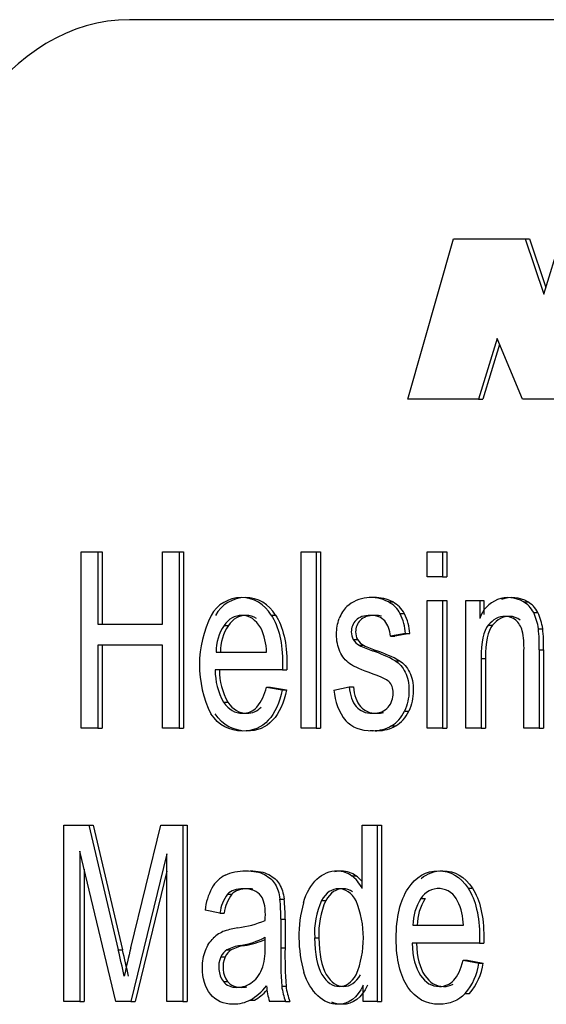
# Model space of a CAD drawing. Units: millimetres. Extents: x -26 to 420, y 0 to 522.
# Drawn here: x 297 to 297, y 73 to 74 of the extents above; entities that cross this region are included whole.
import ezdxf

# ---------------------------------------------------------------- set-up
doc = ezdxf.new("R2010")
doc.units = ezdxf.units.MM
doc.layers.add('4147703', color=7, linetype='Continuous')
doc.layers.add('Drawing', color=7, linetype='Continuous')

# ---------------------------------------------------------------- blocks, each defined once
blk = doc.blocks.new('SE10')
at = {"layer": '4147703', "color": 7, "linetype": 'Continuous'}
for p, q in [((301.12983, 74.12972), (296.71041, 74.12972)), ((296.93929, 73.81755), (296.97696, 73.94952)), ((296.97696, 73.94952), (297.03575, 73.94952)), ((297.03575, 73.94952), (297.03929, 73.94952)), ((297.03575, 73.94952), (297.05116, 73.90392)), ((297.03929, 73.94952), (297.05284, 73.9094)), ((297.05116, 73.90392), (297.06515, 73.94952)), ((297.01263, 73.8676), (296.99751, 73.81755)), ((297.01468, 73.86268), (297.00105, 73.81755)), ((297.03347, 73.81755), (297.01263, 73.8676)), ((296.99751, 73.81755), (296.93929, 73.81755)), ((296.99751, 73.81755), (297.00105, 73.81755)), ((297.08455, 73.81755), (297.03347, 73.81755)), ((296.67066, 73.547), (296.67066, 73.69199)), ((296.67066, 73.69199), (296.68424, 73.69199)), ((296.68424, 73.69199), (296.68778, 73.69199)), ((296.68424, 73.69199), (296.68424, 73.63244)), ((296.68778, 73.69199), (296.68778, 73.63244)), ((296.73751, 73.63244), (296.73751, 73.69199)), ((296.73751, 73.69199), (296.75109, 73.69199)), ((296.75109, 73.69199), (296.75463, 73.69199)), ((296.75109, 73.69199), (296.75109, 73.547)), ((296.75463, 73.69199), (296.75463, 73.547)), ((296.85143, 73.547), (296.85143, 73.69199)), ((296.85143, 73.69199), (296.86401, 73.69199)), ((296.86401, 73.69199), (296.86754, 73.69199)), ((296.86401, 73.69199), (296.86401, 73.547)), ((296.86754, 73.69199), (296.86754, 73.547)), ((296.95525, 73.67152), (296.95525, 73.69199)), ((296.95525, 73.69199), (296.96783, 73.69199)), ((296.96783, 73.69199), (296.96783, 73.67152)), ((296.96783, 73.69199), (296.97137, 73.69199)), ((296.97137, 73.69199), (296.97137, 73.67152)), ((296.96783, 73.67152), (296.95525, 73.67152)), ((296.96783, 73.67152), (296.97137, 73.67152)), ((296.91192, 73.6544), (296.90751, 73.6544)), ((296.95525, 73.547), (296.95525, 73.65198)), ((296.95525, 73.65198), (296.96783, 73.65198)), ((296.96783, 73.65198), (296.97137, 73.65198)), ((296.96783, 73.65198), (296.96783, 73.547)), ((296.97137, 73.65198), (296.97137, 73.547)), ((296.98702, 73.547), (296.98702, 73.65198)), ((296.98702, 73.65198), (296.99836, 73.65198)), ((296.99836, 73.65198), (297.0019, 73.65198)), ((296.99836, 73.65198), (296.99836, 73.63711)), ((297.0019, 73.65198), (297.0019, 73.6404)), ((296.9233, 73.65081), (296.92684, 73.65081)), ((297.03433, 73.65098), (297.03786, 73.65098)), ((296.82686, 73.64004), (296.8304, 73.64004)), ((296.93305, 73.64121), (296.93658, 73.64121)), ((297.04277, 73.64204), (297.04631, 73.64204)), ((296.68424, 73.63244), (296.73751, 73.63244)), ((296.78812, 73.63152), (296.79166, 73.63152)), ((297.00545, 73.63177), (297.00899, 73.63177)), ((297.04667, 73.62885), (297.05021, 73.62885)), ((296.89431, 73.61999), (296.89784, 73.61999)), ((296.93742, 73.62492), (296.92507, 73.62258)), ((296.92507, 73.62258), (296.92861, 73.62258)), ((296.94095, 73.62492), (296.92861, 73.62258)), ((296.93742, 73.62492), (296.94095, 73.62492)), ((296.73751, 73.61532), (296.68424, 73.61532)), ((296.68424, 73.61532), (296.68424, 73.547)), ((296.68778, 73.61532), (296.68778, 73.547)), ((296.73751, 73.547), (296.73751, 73.61532)), ((296.89915, 73.61523), (296.90268, 73.61523)), ((296.91025, 73.61064), (296.91379, 73.61064)), ((297.0348, 73.547), (297.0348, 73.61089)), ((297.04738, 73.61156), (297.05092, 73.61156)), ((297.04738, 73.61156), (297.04738, 73.547)), ((297.05092, 73.61156), (297.05092, 73.547)), ((296.78157, 73.60955), (296.82302, 73.60955)), ((296.9996, 73.60437), (297.00314, 73.60437)), ((296.9996, 73.60437), (296.9996, 73.547)), ((297.00314, 73.60437), (297.00314, 73.547)), ((296.83625, 73.59494), (296.78086, 73.59494)), ((296.83625, 73.59494), (296.83979, 73.59494)), ((296.92891, 73.60245), (296.93245, 73.60245)), ((296.82291, 73.58082), (296.82644, 73.58082)), ((296.82291, 73.58082), (296.8359, 73.57857)), ((296.82644, 73.58082), (296.83943, 73.57857)), ((296.8359, 73.57857), (296.83943, 73.57857)), ((296.87854, 73.57832), (296.89094, 73.58107)), ((296.89094, 73.58107), (296.89447, 73.58107)), ((296.78777, 73.56846), (296.7913, 73.56846)), ((296.93653, 73.56111), (296.94007, 73.56111)), ((296.68424, 73.547), (296.67066, 73.547)), ((296.68424, 73.547), (296.68778, 73.547)), ((296.75109, 73.547), (296.73751, 73.547)), ((296.75109, 73.547), (296.75463, 73.547)), ((296.86401, 73.547), (296.85143, 73.547)), ((296.86401, 73.547), (296.86754, 73.547)), ((296.9259, 73.54892), (296.92944, 73.54892)), ((296.96783, 73.547), (296.95525, 73.547)), ((296.96783, 73.547), (296.97137, 73.547)), ((296.9996, 73.547), (296.98702, 73.547)), ((296.9996, 73.547), (297.00314, 73.547)), ((297.04738, 73.547), (297.0348, 73.547)), ((297.04738, 73.547), (297.05092, 73.547)), ((296.65639, 73.32228), (296.65639, 73.46732)), ((296.65639, 73.46732), (296.6768, 73.46732)), ((296.6768, 73.46732), (296.68034, 73.46732)), ((296.6768, 73.46732), (296.7011, 73.36463)), ((296.68034, 73.46732), (296.70464, 73.36463)), ((296.71146, 73.36641), (296.73599, 73.46732)), ((296.73599, 73.46732), (296.75427, 73.46732)), ((296.75427, 73.46732), (296.7578, 73.46732)), ((296.75427, 73.46732), (296.75427, 73.32228)), ((296.7578, 73.46732), (296.7578, 73.32228)), ((296.90163, 73.41529), (296.90163, 73.46732)), ((296.90163, 73.46732), (296.91414, 73.46732)), ((296.91414, 73.46732), (296.91768, 73.46732)), ((296.91414, 73.46732), (296.91414, 73.32228)), ((296.91768, 73.46732), (296.91768, 73.32228)), ((296.69914, 73.32228), (296.66946, 73.44577)), ((296.66946, 73.44577), (296.66946, 73.32228)), ((296.74117, 73.44371), (296.71137, 73.32228)), ((296.74117, 73.32228), (296.74117, 73.44371)), ((296.673, 73.43106), (296.673, 73.32228)), ((296.74117, 73.4293), (296.7149, 73.32228)), ((296.89309, 73.42572), (296.89662, 73.42572)), ((296.79103, 73.41058), (296.79456, 73.41058)), ((296.9888, 73.41538), (296.99234, 73.41538)), ((296.8341, 73.40649), (296.83764, 73.40649)), ((296.86829, 73.40529), (296.87182, 73.40529)), ((296.94999, 73.4069), (296.95353, 73.4069)), ((296.78477, 73.39499), (296.77246, 73.39739)), ((296.78477, 73.39499), (296.7883, 73.39499)), ((296.83475, 73.39007), (296.83828, 73.39007)), ((296.83475, 73.39007), (296.83475, 73.36633)), ((296.83828, 73.39007), (296.83828, 73.36633)), ((296.94344, 73.3849), (296.98494, 73.3849)), ((296.80144, 73.36827), (296.80497, 73.36827)), ((296.822, 73.36848), (296.822, 73.37501)), ((296.86264, 73.37472), (296.86618, 73.37472)), ((296.99816, 73.37026), (296.94274, 73.37026)), ((296.99816, 73.37026), (297.00169, 73.37026)), ((296.7011, 73.36463), (296.70464, 73.36463)), ((296.79044, 73.36471), (296.79398, 73.36471)), ((296.83475, 73.36633), (296.83828, 73.36633)), ((296.78547, 73.35893), (296.78901, 73.35893)), ((296.98479, 73.35611), (296.98833, 73.35611)), ((296.98479, 73.35611), (296.99781, 73.35384)), ((296.98833, 73.35611), (297.00134, 73.35384)), ((296.99781, 73.35384), (297.00134, 73.35384)), ((296.78755, 73.33862), (296.79108, 73.33862)), ((296.90244, 73.32228), (296.90244, 73.33556)), ((296.83554, 73.3349), (296.83907, 73.3349)), ((296.9864, 73.32882), (296.98994, 73.32882)), ((296.66946, 73.32228), (296.65639, 73.32228)), ((296.66946, 73.32228), (296.673, 73.32228)), ((296.71137, 73.32228), (296.69914, 73.32228)), ((296.71137, 73.32228), (296.7149, 73.32228)), ((296.75427, 73.32228), (296.74117, 73.32228)), ((296.75427, 73.32228), (296.7578, 73.32228)), ((296.80957, 73.32336), (296.8131, 73.32336)), ((296.83872, 73.32228), (296.82556, 73.32228)), ((296.83872, 73.32228), (296.84226, 73.32228)), ((296.91414, 73.32228), (296.90244, 73.32228)), ((296.91414, 73.32228), (296.91768, 73.32228))]:
    blk.add_line(p, q, dxfattribs=at)
for centre, radius, start, end in [((296.80225, 73.62613), 0.02827, 29.46121, 151.12033), ((296.80578, 73.62613), 0.02827, 29.46121, 151.12033), ((296.90887, 73.62441), 0.03009, 61.33591, 131.18737), ((296.9124, 73.62441), 0.03009, 61.33591, 91.75564), ((297.02182, 73.62985), 0.02456, 59.37651, 162.78515), ((297.02536, 73.62985), 0.02456, 59.37651, 111.28143), ((296.91313, 73.63074), 0.0225, 27.71461, 63.1127), ((296.91666, 73.63074), 0.0225, 27.71461, 63.1127), ((296.85838, 73.59916), 0.09052, 153.33414, 206.49879), ((296.88897, 73.62065), 0.04863, 5.03667, 25.00489), ((296.89251, 73.62065), 0.04863, 5.03667, 25.00489), ((296.82147, 73.6096), 0.03991, 146.69296, 180.07297), ((296.82501, 73.6096), 0.03991, 146.69296, 180.07297), ((296.77759, 73.60925), 0.04543, 0.37657, 26.36371), ((296.96589, 73.61285), 0.06894, 358.36847, 11.99148), ((296.90569, 73.61441), 0.14172, 358.84743, 5.84724), ((296.90923, 73.61441), 0.14172, 358.84743, 5.84724), ((296.86629, 73.48504), 0.13307, 61.92707, 70.70984), ((296.86983, 73.48504), 0.13307, 61.92707, 70.70984), ((296.83211, 73.59417), 0.05126, 179.14626, 210.10762), ((296.83564, 73.59417), 0.05126, 179.14626, 210.10762), ((296.78645, 73.58802), 0.03716, 320.46752, 348.82953), ((296.92411, 73.58135), 0.04568, 183.8033, 218.20945), ((296.82681, 73.39065), 0.05477, 153.05981, 172.93087), ((296.81568, 73.39163), 0.03109, 142.45724, 173.80353), ((296.81922, 73.39163), 0.03109, 142.45724, 173.80353), ((296.96455, 73.39805), 0.01704, 23.30472, 148.70737), ((296.95594, 73.3754), 0.10625, 164.8018, 195.9615), ((296.92578, 73.37887), 0.06327, 155.31938, 183.75468), ((296.92931, 73.37887), 0.06327, 155.31938, 183.75468), ((296.82058, 73.37439), 0.08211, 338.33882, 21.82643), ((296.98398, 73.3848), 0.04054, 146.9717, 179.8687), ((296.98752, 73.3848), 0.04054, 146.9717, 179.8687), ((296.93882, 73.38442), 0.04612, 0.58855, 26.20264), ((296.78819, 73.46819), 0.08612, 277.57151, 293.11409), ((296.80698, 73.33235), 0.03634, 98.7764, 117.07263), ((296.81052, 73.33235), 0.03634, 98.7764, 117.07263), ((296.7898, 73.43848), 0.07116, 279.41124, 296.89785), ((296.79334, 73.43848), 0.07116, 279.41124, 293.77084), ((296.76251, 73.36622), 0.05953, 344.88102, 2.17211), ((297.20265, 73.35984), 0.36796, 178.99041, 183.88763), ((297.20618, 73.35984), 0.36796, 178.99041, 183.88763), ((296.80435, 73.3506), 0.02064, 156.20191, 215.47446), ((296.80789, 73.3506), 0.02064, 156.20191, 215.47446), ((296.94899, 73.36098), 0.04933, 319.31311, 351.67791), ((296.95253, 73.36098), 0.04933, 319.31311, 351.67791)]:
    blk.add_arc(centre, radius, start, end, dxfattribs=at)
for centre, major_axis, start_param, end_param in [((296.71041, 73.87972), (0, 0.25), 0, 1.570796), ((296.90031, 73.62437), (0, 0.02772), 0.612151, 1.092972), ((297.02709, 73.62484), (0, 0.02808), 5.371925, 5.909683), ((297.03062, 73.62484), (0, 0.02808), 5.371925, 5.909683), ((297.02179, 73.62068), (0, 0.01755), 5.091274, 5.747554), ((297.02197, 73.622), (0, 0.0356), 4.905839, 5.310318), ((297.0255, 73.622), (0, 0.0356), 4.905839, 5.310318), ((296.90304, 73.63046), (0, -0.01619), 5.415196, 5.936286), ((296.90658, 73.63046), (0, -0.01619), 5.415196, 5.936286), ((296.96375, 73.8984), (0, -0.29754), -0.312106, -0.257116), ((296.96729, 73.8984), (0, -0.29754), -0.312106, -0.257116), ((296.91695, 73.57989), (0, -0.03345), 0.387983, 0.974975), ((296.92049, 73.57989), (0, -0.03345), 0.387983, 0.974975), ((296.79677, 73.39294), (0, 0.03483), 0.315638, 0.867618), ((296.88166, 73.39479), (0, 0.0349), 5.340595, 5.801774), ((296.8852, 73.39479), (0, 0.0349), 5.554616, 5.801774), ((296.76229, 73.39262), (0, 0.1025), 4.687451, 4.848045), ((296.76582, 73.39262), (0, 0.1025), 4.687451, 4.848045), ((296.79619, 73.33916), (0, 0.0425), 0.264536, 0.596994), ((296.80968, 73.24829), (0, 0.1353), 0.106189, 0.224955), ((295.94372, 73.00814), (0, 1.12887), -1.269473, -1.249499), ((295.94726, 73.00814), (0, 1.12887), -1.269473, -1.249499), ((297.37311, 73.04215), (0, 0.99031), 1.237212, 1.261947), ((296.79463, 73.35035), (0, 0.01554), 0.391422, 0.986427), ((296.79817, 73.35035), (0, 0.01554), 0.391422, 0.986427), ((296.80225, 73.36287), (0, -0.02787), 0.496765, 1.118621), ((296.79176, 73.38505), (0, -0.06663), 0.387497, 0.726188), ((296.7953, 73.38505), (0, -0.06663), 0.387497, 0.639452), ((296.85025, 73.33884), (0, -0.03864), 4.805918, 5.155147), ((296.86373, 73.34203), (0, -0.0405), 4.889493, 5.221748), ((296.86726, 73.34203), (0, -0.0405), 4.889493, 5.221748)]:
    blk.add_ellipse(centre, major_axis=major_axis, ratio=0.707107, start_param=start_param, end_param=end_param, dxfattribs=at)
for points, knots in [([(296.8183, 73.62943), (296.81428, 73.63628), (296.80909, 73.63979), (296.80265, 73.63979), (296.79692, 73.63979), (296.79202, 73.63703), (296.78812, 73.63152)], [0, 0, 0, 0, 0.528158, 0.528158, 0.528158, 1, 1, 1, 1]), ([(296.81486, 73.63721), (296.81227, 73.63892), (296.80938, 73.63979), (296.80618, 73.63979), (296.80046, 73.63979), (296.79555, 73.63703), (296.79166, 73.63152)], [0.265924, 0.265924, 0.265924, 0.265924, 0.5281581, 0.5281581, 0.5281581, 1, 1, 1, 1]), ([(296.82686, 73.64004), (296.83318, 73.63052), (296.83631, 73.61707), (296.83631, 73.5997), (296.83631, 73.59861), (296.83631, 73.59702), (296.83625, 73.59494)], [0, 0, 0, 0, 0.903498, 0.903498, 0.903498, 1, 1, 1, 1]), ([(296.8304, 73.64004), (296.83672, 73.63052), (296.83985, 73.61707), (296.83985, 73.5997), (296.83985, 73.59861), (296.83985, 73.59702), (296.83979, 73.59494)], [0, 0, 0, 0, 0.903498, 0.903498, 0.903498, 1, 1, 1, 1]), ([(296.89147, 73.60003), (296.88793, 73.60245), (296.88521, 73.60579), (296.88338, 73.61005), (296.88155, 73.61431), (296.8806, 73.61899), (296.8806, 73.62417), (296.8806, 73.62885), (296.88137, 73.6331), (296.88291, 73.63711)], [0, 0, 0, 0, 0.509881, 0.509881, 0.509881, 0.999727, 0.999727, 0.999727, 1, 1, 1, 1]), ([(296.92507, 73.62258), (296.92454, 73.62793), (296.92289, 73.63219), (296.92023, 73.63519), (296.91757, 73.6382), (296.91373, 73.63979), (296.90883, 73.63979), (296.9031, 73.63979), (296.89897, 73.63837), (296.89649, 73.63569), (296.89401, 73.63302), (296.89277, 73.62985), (296.89277, 73.62617), (296.89277, 73.62392), (296.8933, 73.62183), (296.89431, 73.61999)], [0, 0, 0, 0, 0.463763, 0.463763, 0.463763, 0.99926, 0.99926, 0.99926, 0.99963, 0.99963, 0.99963, 0.999864, 0.999864, 0.999864, 1, 1, 1, 1]), ([(296.91755, 73.63909), (296.91598, 73.63955), (296.91425, 73.63979), (296.91237, 73.63979), (296.90664, 73.63979), (296.90251, 73.63837), (296.90003, 73.63569), (296.89755, 73.63302), (296.89631, 73.62985), (296.89631, 73.62617), (296.89631, 73.62392), (296.89684, 73.62183), (296.89784, 73.61999)], [0.7933337, 0.7933337, 0.7933337, 0.7933337, 0.9992597, 0.9992597, 0.9992597, 0.99963, 0.99963, 0.99963, 0.9998641, 0.9998641, 0.9998641, 1, 1, 1, 1]), ([(297.02813, 73.63578), (297.02559, 73.63787), (297.02269, 73.63895), (297.01933, 73.63895), (297.01395, 73.63895), (297.00935, 73.63653), (297.00545, 73.63177)], [0, 0, 0, 0, 0.375866, 0.375866, 0.375866, 1, 1, 1, 1]), ([(297.03166, 73.63578), (297.02912, 73.63787), (297.02623, 73.63895), (297.02286, 73.63895), (297.01749, 73.63895), (297.01288, 73.63653), (297.00899, 73.63177)], [0, 0, 0, 0, 0.375866, 0.375866, 0.375866, 1, 1, 1, 1]), ([(296.92354, 73.5855), (296.92183, 73.587), (296.91751, 73.58909), (296.91066, 73.59151), (296.90145, 73.59477), (296.89507, 73.59761), (296.89147, 73.60003)], [0, 0, 0, 0, 0.403303, 0.403303, 0.403303, 1, 1, 1, 1]), ([(296.92891, 73.60245), (296.9324, 73.60028), (296.93517, 73.59719), (296.93718, 73.5931), (296.93919, 73.58901), (296.94019, 73.58391), (296.94019, 73.57782), (296.94019, 73.57189), (296.93895, 73.56629), (296.93653, 73.56111)], [0, 0, 0, 0, 0.483988, 0.483988, 0.483988, 0.99964, 0.99964, 0.99964, 1, 1, 1, 1]), ([(296.93245, 73.60245), (296.93593, 73.60028), (296.93871, 73.59719), (296.94072, 73.5931), (296.94272, 73.58901), (296.94373, 73.58391), (296.94373, 73.57782), (296.94373, 73.57189), (296.94249, 73.56629), (296.94007, 73.56111)], [0, 0, 0, 0, 0.483988, 0.483988, 0.483988, 0.99964, 0.99964, 0.99964, 1, 1, 1, 1]), ([(296.8359, 73.57857), (296.83383, 73.56779), (296.83005, 73.55944), (296.8245, 73.55351), (296.81895, 73.54758), (296.81186, 73.54466), (296.80324, 73.54466), (296.79237, 73.54466), (296.78375, 73.54934), (296.77737, 73.55877)], [0, 0, 0, 0, 0.487336, 0.487336, 0.487336, 0.999171, 0.999171, 0.999171, 1, 1, 1, 1]), ([(296.83943, 73.57857), (296.83737, 73.56779), (296.83359, 73.55944), (296.82804, 73.55351), (296.82248, 73.54758), (296.8154, 73.54466), (296.80678, 73.54466), (296.79591, 73.54466), (296.78729, 73.54934), (296.78091, 73.55877)], [0, 0, 0, 0, 0.487336, 0.487336, 0.487336, 0.999171, 0.999171, 0.999171, 1, 1, 1, 1]), ([(296.89094, 73.58107), (296.89165, 73.57406), (296.8936, 73.56863), (296.89679, 73.56487), (296.89997, 73.56111), (296.90446, 73.55927), (296.91019, 73.55927), (296.91598, 73.55927), (296.92029, 73.56094), (296.92307, 73.56429)], [0, 0, 0, 0, 0.480452, 0.480452, 0.480452, 0.999607, 0.999607, 0.999607, 1, 1, 1, 1]), ([(296.89447, 73.58107), (296.89518, 73.57406), (296.89713, 73.56863), (296.90032, 73.56487), (296.90351, 73.56111), (296.908, 73.55927), (296.91373, 73.55927), (296.91579, 73.55927), (296.91767, 73.55949), (296.91936, 73.55991)], [0, 0, 0, 0, 0.4804518, 0.4804518, 0.4804518, 0.9996069, 0.9996069, 0.9996069, 0.9997472, 0.9997472, 0.9997472, 0.9997472]), ([(296.92307, 73.56429), (296.92584, 73.56754), (296.92726, 73.57147), (296.92726, 73.57598), (296.92726, 73.57999), (296.92602, 73.58316), (296.92354, 73.5855)], [0, 0, 0, 0, 0.541894, 0.541894, 0.541894, 1, 1, 1, 1]), ([(296.78777, 73.56846), (296.79196, 73.56228), (296.7971, 73.55927), (296.8033, 73.55927), (296.80791, 73.55927), (296.81186, 73.56094), (296.81511, 73.56437)], [0, 0, 0, 0, 0.582189, 0.582189, 0.582189, 1, 1, 1, 1]), ([(296.7913, 73.56846), (296.7955, 73.56228), (296.80063, 73.55927), (296.80683, 73.55927), (296.81144, 73.55927), (296.8154, 73.56094), (296.81865, 73.56437)], [0, 0, 0, 0, 0.582189, 0.582189, 0.582189, 1, 1, 1, 1]), ([(296.9259, 73.54892), (296.92129, 73.54608), (296.9161, 73.54466), (296.91025, 73.54466), (296.90062, 73.54466), (296.89324, 73.54741), (296.88822, 73.55309)], [0, 0, 0, 0, 0.405594, 0.405594, 0.405594, 1, 1, 1, 1]), ([(296.92944, 73.54892), (296.92483, 73.54608), (296.91963, 73.54466), (296.91379, 73.54466), (296.91189, 73.54466), (296.91009, 73.54476), (296.90837, 73.54498)], [0, 0, 0, 0, 0.4055936, 0.4055936, 0.4055936, 0.5224151, 0.5224151, 0.5224151, 0.5224151]), ([(296.78913, 73.42605), (296.79398, 73.42849), (296.79959, 73.42973), (296.80597, 73.42973), (296.81232, 73.42973), (296.81746, 73.42869), (296.82144, 73.42658), (296.82542, 73.42448), (296.82831, 73.42179), (296.83018, 73.4186), (296.83206, 73.41542), (296.83337, 73.41137), (296.8341, 73.40649)], [0, 0, 0, 0, 0.521185, 0.521185, 0.521185, 0.999428, 0.999428, 0.999428, 0.999728, 0.999728, 0.999728, 1, 1, 1, 1]), ([(296.80954, 73.42973), (296.81587, 73.42972), (296.821, 73.42869), (296.82498, 73.42658), (296.82895, 73.42448), (296.83185, 73.42179), (296.83372, 73.4186), (296.83559, 73.41542), (296.83691, 73.41137), (296.83764, 73.40649)], [0.5219815, 0.5219815, 0.5219815, 0.5219815, 0.9994276, 0.9994276, 0.9994276, 0.9997283, 0.9997283, 0.9997283, 1, 1, 1, 1]), ([(296.8534, 73.40326), (296.85589, 73.41182), (296.8596, 73.41835), (296.86454, 73.4229), (296.86949, 73.42745), (296.87501, 73.42973), (296.88113, 73.42973), (296.8856, 73.42973), (296.88958, 73.4284), (296.89309, 73.42572)], [0, 0, 0, 0, 0.508174, 0.508174, 0.508174, 0.999645, 0.999645, 0.999645, 1, 1, 1, 1]), ([(296.87931, 73.42911), (296.88104, 73.42952), (296.88282, 73.42973), (296.88466, 73.42973), (296.88914, 73.42973), (296.89311, 73.4284), (296.89662, 73.42572)], [0.8519186, 0.8519186, 0.8519186, 0.8519186, 0.9996451, 0.9996451, 0.9996451, 1, 1, 1, 1]), ([(296.9864, 73.32882), (296.98088, 73.32286), (296.97377, 73.31993), (296.96514, 73.31993), (296.95426, 73.31993), (296.94567, 73.32464), (296.93929, 73.33411), (296.93292, 73.34358), (296.92973, 73.35686), (296.92973, 73.37394), (296.92973, 73.3916), (296.93297, 73.40533), (296.93941, 73.41509), (296.94584, 73.42485), (296.95418, 73.42973), (296.96444, 73.42973), (296.97438, 73.42973), (296.98248, 73.42497), (296.9888, 73.41538)], [0, 0, 0, 0, 0.437667, 0.437667, 0.437667, 0.99661, 0.99661, 0.99661, 0.997491, 0.997491, 0.997491, 0.998398, 0.998398, 0.998398, 0.999209, 0.999209, 0.999209, 1, 1, 1, 1]), ([(296.95034, 73.4235), (296.9554, 73.42765), (296.96128, 73.42973), (296.96798, 73.42973), (296.97792, 73.42973), (296.98602, 73.42497), (296.99234, 73.41538)], [0.998680039, 0.998680039, 0.998680039, 0.998680039, 0.999209138, 0.999209138, 0.999209138, 1, 1, 1, 1]), ([(296.81852, 73.40897), (296.8153, 73.41298), (296.8105, 73.415), (296.80416, 73.415), (296.79825, 73.415), (296.79386, 73.41352), (296.79103, 73.41058)], [0, 0, 0, 0, 0.528852, 0.528852, 0.528852, 1, 1, 1, 1]), ([(296.81166, 73.41471), (296.81042, 73.41491), (296.80909, 73.415), (296.80769, 73.415), (296.80179, 73.415), (296.7974, 73.41352), (296.79456, 73.41058)], [0.4122518, 0.4122518, 0.4122518, 0.4122518, 0.528852, 0.528852, 0.528852, 1, 1, 1, 1]), ([(296.822, 73.38899), (296.82205, 73.39143), (296.82208, 73.39296), (296.82208, 73.39362), (296.82208, 73.40086), (296.82088, 73.40599), (296.81852, 73.40897)], [0, 0, 0, 0, 0.213008, 0.213008, 0.213008, 1, 1, 1, 1]), ([(296.8968, 73.40491), (296.89288, 73.41161), (296.88806, 73.415), (296.8823, 73.415), (296.87671, 73.415), (296.87203, 73.41178), (296.86829, 73.40529)], [0, 0, 0, 0, 0.508566, 0.508566, 0.508566, 1, 1, 1, 1]), ([(296.89385, 73.41242), (296.89142, 73.41414), (296.88874, 73.415), (296.88583, 73.415), (296.88025, 73.415), (296.87557, 73.41178), (296.87182, 73.40529)], [0.2514806, 0.2514806, 0.2514806, 0.2514806, 0.5085656, 0.5085656, 0.5085656, 1, 1, 1, 1]), ([(296.9888, 73.41538), (296.99509, 73.40582), (296.99825, 73.39238), (296.99825, 73.37501), (296.99825, 73.37398), (296.99822, 73.37237), (296.99816, 73.37026)], [0, 0, 0, 0, 0.903569, 0.903569, 0.903569, 1, 1, 1, 1]), ([(296.99234, 73.41538), (296.99862, 73.40582), (297.00178, 73.39238), (297.00178, 73.37501), (297.00178, 73.37398), (297.00175, 73.37237), (297.00169, 73.37026)], [0, 0, 0, 0, 0.903569, 0.903569, 0.903569, 1, 1, 1, 1]), ([(296.80957, 73.32336), (296.80527, 73.32104), (296.80065, 73.31993), (296.79571, 73.31993), (296.78752, 73.31993), (296.78126, 73.32274), (296.77687, 73.32836), (296.77249, 73.33399), (296.77029, 73.34122), (296.77029, 73.34999), (296.77029, 73.35512), (296.77111, 73.35983), (296.77278, 73.36409), (296.77445, 73.36835), (296.77661, 73.37175), (296.7793, 73.37431)], [0, 0, 0, 0, 0.407227, 0.407227, 0.407227, 0.998923, 0.998923, 0.998923, 0.999423, 0.999423, 0.999423, 0.99972, 0.99972, 0.99972, 1, 1, 1, 1]), ([(296.86264, 73.37472), (296.86264, 73.36128), (296.86466, 73.35119), (296.86867, 73.34453), (296.87267, 73.33787), (296.87741, 73.33457), (296.88288, 73.33457), (296.88838, 73.33457), (296.89306, 73.33775), (296.89689, 73.34408)], [0, 0, 0, 0, 0.576751, 0.576751, 0.576751, 0.999531, 0.999531, 0.999531, 1, 1, 1, 1]), ([(296.86618, 73.37472), (296.86618, 73.36128), (296.8682, 73.35119), (296.8722, 73.34453), (296.87621, 73.33787), (296.88095, 73.33457), (296.88642, 73.33457), (296.89191, 73.33457), (296.89659, 73.33775), (296.90042, 73.34408)], [0, 0, 0, 0, 0.576751, 0.576751, 0.576751, 0.999531, 0.999531, 0.999531, 1, 1, 1, 1]), ([(296.94274, 73.37026), (296.94321, 73.35872), (296.94552, 73.34987), (296.94967, 73.34375), (296.95382, 73.33763), (296.959, 73.33457), (296.9652, 73.33457), (296.96982, 73.33457), (296.97377, 73.33626), (296.97704, 73.33969), (296.98032, 73.34313), (296.98289, 73.34859), (296.98479, 73.35611)], [0, 0, 0, 0, 0.538828, 0.538828, 0.538828, 0.999231, 0.999231, 0.999231, 0.999594, 0.999594, 0.999594, 1, 1, 1, 1]), ([(296.94628, 73.37026), (296.94675, 73.35872), (296.94906, 73.34987), (296.95321, 73.34375), (296.95736, 73.33763), (296.96254, 73.33457), (296.96874, 73.33457), (296.97158, 73.33457), (296.97416, 73.33521), (296.97649, 73.3365)], [0, 0, 0, 0, 0.5388281, 0.5388281, 0.5388281, 0.9992314, 0.9992314, 0.9992314, 0.9994541, 0.9994541, 0.9994541, 0.9994541]), ([(296.90244, 73.33556), (296.89774, 73.3251), (296.89083, 73.31993), (296.88168, 73.31993), (296.87574, 73.31993), (296.87031, 73.3222), (296.86533, 73.32683), (296.86036, 73.33146), (296.85653, 73.33787), (296.85378, 73.34619)], [0, 0, 0, 0, 0.594054, 0.594054, 0.594054, 0.99948, 0.99948, 0.99948, 1, 1, 1, 1]), ([(296.78755, 73.33862), (296.79009, 73.33543), (296.7938, 73.33386), (296.79869, 73.33386), (296.80354, 73.33386), (296.80787, 73.33535), (296.81164, 73.33837)], [0, 0, 0, 0, 0.471214, 0.471214, 0.471214, 1, 1, 1, 1]), ([(296.79108, 73.33862), (296.79363, 73.33543), (296.79734, 73.33386), (296.80222, 73.33386), (296.80383, 73.33386), (296.80537, 73.33403), (296.80686, 73.33435)], [0, 0, 0, 0, 0.4712143, 0.4712143, 0.4712143, 0.6456907, 0.6456907, 0.6456907, 0.6456907]), ([(296.90598, 73.33556), (296.90127, 73.3251), (296.89437, 73.31993), (296.88522, 73.31993), (296.88227, 73.31993), (296.87944, 73.32049), (296.87673, 73.32162)], [0, 0, 0, 0, 0.5940537, 0.5940537, 0.5940537, 0.7954864, 0.7954864, 0.7954864, 0.7954864])]:
    blk.add_open_spline(points, degree=3, knots=knots, dxfattribs=at)
for points in [[(297.00545, 73.63177), (297.00155, 73.62692), (296.9996, 73.61782), (296.9996, 73.60437)], [(297.00899, 73.63177), (297.00509, 73.62692), (297.00314, 73.61782), (297.00314, 73.60437)]]:
    blk.add_open_spline(points, degree=3, dxfattribs=at)

msp = doc.modelspace()

# ---------------------------------------------------------------- block references
at = {"layer": 'Drawing'}
msp.add_blockref('SE10', (0, 0), dxfattribs=at)

doc.saveas('drawing.dxf')
